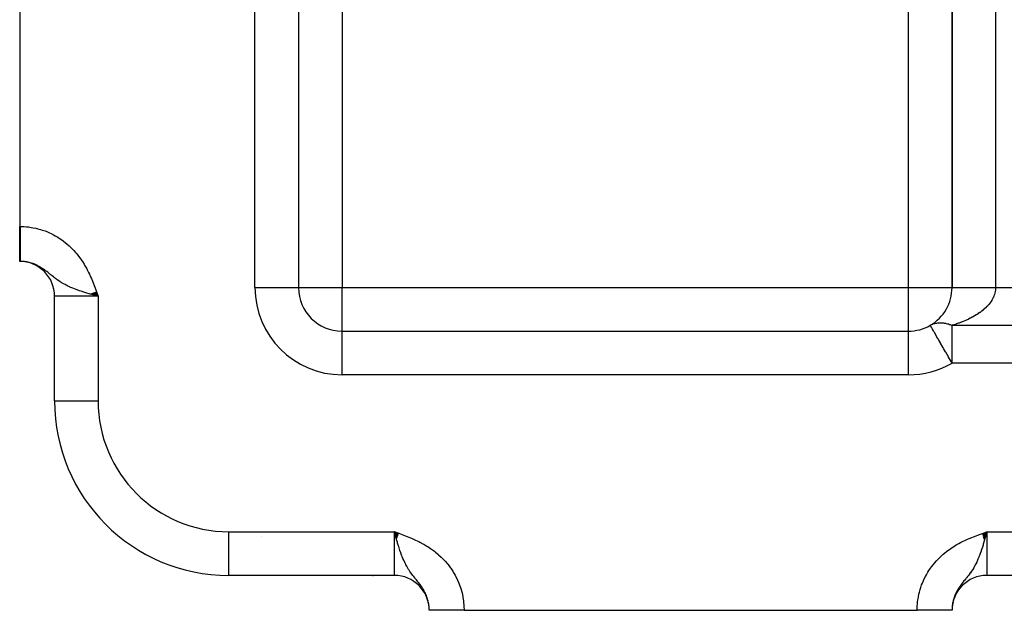
# Model space of a CAD drawing. Extents: x 24 to 1742, y -1013 to 283.
# Drawn here: x 899 to 1012, y -535 to -467 of the extents above; entities that cross this region are included whole.
import ezdxf

# ---------------------------------------------------------------- set-up
doc = ezdxf.new("R2010")
doc.units = 0
doc.linetypes.add('DASHED', pattern=[11.05, 8.7, -2.35])
doc.layers.get('0').update_dxf_attribs({"linetype": 'CONTINUOUS'})
doc.layers.add('NEVIDI', color=4, linetype='DASHED')

msp = doc.modelspace()

# ---------------------------------------------------------------- linework, layer by layer
at = {"color": 2}
for p, q in [((931, -409.009252), (931, -498)), ((931, -409.009252), (931, -498)), ((1006, -498), (1006, -412.342585)), ((1006, -412.342591), (1006, -498)), ((899, -439), (899, -491)), ((899, -495), (899, -491)), ((899.055728, -495), (899, -495)), ((899.055728, -495), (899, -495)), ((930.991278, -498), (931, -498)), ((903, -511), (903, -499)), ((903, -511), (903, -499)), ((907.453464, -498.844848), (907.099164, -498.742614)), ((907.110956, -498.738378), (908, -499)), ((907.130566, -498.731348), (908, -499)), ((907.150194, -498.724311), (908, -499)), ((907.169842, -498.717268), (908, -499)), ((907.189507, -498.710218), (908, -499)), ((907.209191, -498.703161), (908, -499)), ((907.228891, -498.696098), (908, -499)), ((907.248608, -498.68903), (908, -499)), ((907.268341, -498.681956), (908, -499)), ((907.288089, -498.674876), (908, -499)), ((907.307852, -498.667791), (908, -499)), ((907.32763, -498.660701), (908, -499)), ((907.347421, -498.653605), (908, -499)), ((907.367226, -498.646505), (908, -499)), ((907.387043, -498.639401), (908, -499)), ((907.406872, -498.632292), (908, -499)), ((907.426713, -498.625179), (908, -499)), ((907.446565, -498.618062), (908, -499)), ((907.718204, -498.920221), (907.453464, -498.844848)), ((907.466427, -498.610942), (908, -499)), ((907.4863, -498.603818), (908, -499)), ((907.506181, -498.59669), (908, -499)), ((907.526071, -498.58956), (908, -499)), ((907.54597, -498.582426), (908, -499)), ((907.565876, -498.57529), (908, -499)), ((907.585789, -498.568151), (908, -499)), ((907.605708, -498.56101), (908, -499)), ((907.625634, -498.553867), (908, -499)), ((907.645565, -498.546722), (908, -499)), ((907.665501, -498.539575), (908, -499)), ((907.685441, -498.532426), (908, -499)), ((907.705384, -498.525277), (908, -499)), ((908, -499), (907.718204, -498.920221)), ((907.725331, -498.518126), (908, -499)), ((907.745281, -498.510974), (908, -499)), ((907.765232, -498.503821), (908, -499)), ((907.785185, -498.496668), (908, -499)), ((907.805139, -498.489515), (908, -499)), ((936, -503), (1001, -503)), ((936, -503.008722), (936, -503)), ((936, -503), (1001, -503)), ((942.48888, -526.190374), (942, -526)), ((942.48205, -526.209449), (942, -526)), ((942.475219, -526.228523), (942, -526)), ((942.468389, -526.247595), (942, -526)), ((942.46156, -526.266665), (942, -526)), ((942.454731, -526.285733), (942, -526)), ((942.447904, -526.304798), (942, -526)), ((942.441078, -526.32386), (942, -526)), ((942.434253, -526.342918), (942, -526)), ((942.42743, -526.361972), (942, -526)), ((942.420608, -526.381021), (942, -526)), ((942.413788, -526.400065), (942, -526)), ((942.406971, -526.419103), (942, -526)), ((942.400155, -526.438135), (942, -526)), ((942.393342, -526.457159), (942, -526)), ((942.386532, -526.476177), (942, -526)), ((942.379724, -526.495187), (942, -526)), ((942.372919, -526.514189), (942, -526)), ((942.366118, -526.533182), (942, -526)), ((942.359319, -526.552166), (942, -526)), ((942.352525, -526.57114), (942, -526)), ((942.345733, -526.590104), (942, -526)), ((942.338946, -526.609057), (942, -526)), ((942.332163, -526.628), (942, -526)), ((942.325383, -526.64693), (942, -526)), ((942.318608, -526.665849), (942, -526)), ((942.311838, -526.684754), (942, -526)), ((942.305072, -526.703647), (942, -526)), ((942.298311, -526.722526), (942, -526)), ((942.291556, -526.741391), (942, -526)), ((942.284805, -526.760242), (942, -526)), ((942.27806, -526.779078), (942, -526)), ((942.27132, -526.797898), (942, -526)), ((942.264586, -526.816702), (942, -526)), ((942.257858, -526.835489), (942, -526)), ((942.251136, -526.85426), (942, -526)), ((942.079792, -526.281833), (942, -526)), ((1009.489515, -526.194861), (1010, -526)), ((1009.496668, -526.214815), (1010, -526)), ((1009.503821, -526.234768), (1010, -526)), ((1009.510974, -526.254719), (1010, -526)), ((1009.518126, -526.274669), (1010, -526)), ((1009.525277, -526.294616), (1010, -526)), ((1009.532426, -526.314559), (1010, -526)), ((1009.539575, -526.334499), (1010, -526)), ((1009.546722, -526.354435), (1010, -526)), ((1009.553867, -526.374366), (1010, -526)), ((1009.56101, -526.394292), (1010, -526)), ((1009.568151, -526.414211), (1010, -526)), ((1009.57529, -526.434124), (1010, -526)), ((1009.582426, -526.45403), (1010, -526)), ((1009.58956, -526.473929), (1010, -526)), ((1009.59669, -526.493819), (1010, -526)), ((1009.603818, -526.5137), (1010, -526)), ((1009.610942, -526.533573), (1010, -526)), ((1009.618062, -526.553435), (1010, -526)), ((1009.625179, -526.573287), (1010, -526)), ((1009.632292, -526.593128), (1010, -526)), ((1009.639401, -526.612957), (1010, -526)), ((1009.646505, -526.632774), (1010, -526)), ((1009.653605, -526.652579), (1010, -526)), ((1009.660701, -526.67237), (1010, -526)), ((1009.667791, -526.692148), (1010, -526)), ((1009.674876, -526.711911), (1010, -526)), ((1009.681956, -526.731659), (1010, -526)), ((1009.68903, -526.751392), (1010, -526)), ((1009.696098, -526.771109), (1010, -526)), ((1009.703161, -526.790809), (1010, -526)), ((1009.710218, -526.810493), (1010, -526)), ((1009.717268, -526.830158), (1010, -526)), ((1009.724311, -526.849806), (1010, -526)), ((1009.731348, -526.869434), (1010, -526)), ((1009.738378, -526.889044), (1010, -526)), ((1009.844805, -526.546691), (1009.742594, -526.900919)), ((1009.920208, -526.281833), (1009.844805, -526.546691)), ((1010, -526), (1009.920208, -526.281833)), ((942, -531), (923, -531)), ((942, -531), (923, -531)), ((939.501936, -530.993797), (939.555674, -530.994885)), ((1122, -531), (1010, -531)), ((1122, -531), (1010, -531)), ((946, -535), (946, -534.944272)), ((946, -535), (946, -534.944272)), ((946, -535), (946, -534.944272)), ((950, -535), (946, -535)), ((950, -535), (1002, -535)), ((1006, -535), (1002, -535)), ((1006, -534.944272), (1006, -535)), ((1006, -534.944272), (1006, -535))]:
    msp.add_line(p, q, dxfattribs=at)
for centre, radius, start, end in [((899, -499), 4, 0, 90), ((936, -498), 5, 180, 270), ((1001, -498), 5, 299.999916, 360), ((1001, -498), 5, 270, 300), ((923, -511), 20, 180, 270), ((942, -535), 4, 0, 90), ((1010, -535), 4, 90, 180)]:
    msp.add_arc(centre, radius, start, end, dxfattribs=at)
at = {"layer": 'NEVIDI', "color": 7, "linetype": 'CONTINUOUS'}
for p, q in [((926, -498), (926, -409.009252)), ((1011, -412.342585), (1011, -498)), ((936, -435.675919), (936, -498)), ((1001, -498), (1001, -435.675919)), ((899, -491), (899.055728, -491)), ((899.055728, -491), (899.242414, -491.002117)), ((899.055728, -491), (899.055728, -491.059001)), ((899.055728, -491.059001), (899.055728, -491.104358)), ((899.055728, -491.104358), (899.055728, -491.225438)), ((899.055728, -491.225438), (899.055728, -491.232423)), ((899.055728, -491.232423), (899.055728, -491.27768)), ((899.055728, -491.27768), (899.055728, -491.405584)), ((899.055728, -491.405584), (899.055728, -491.45048)), ((899.055728, -491.45048), (899.055728, -491.577655)), ((899.242414, -491.002117), (899.4595, -491.01)), ((899.4595, -491.01), (899.786523, -491.03291)), ((899.786523, -491.03291), (900.001484, -491.055237)), ((900.001484, -491.055237), (900.325262, -491.099865)), ((900.325262, -491.099865), (900.538457, -491.136556)), ((900.538457, -491.136556), (900.8592, -491.202822)), ((900.8592, -491.202822), (901.070333, -491.253806)), ((901.070333, -491.253806), (901.386874, -491.341451)), ((901.386874, -491.341451), (901.595073, -491.406603)), ((901.595073, -491.406603), (901.904564, -491.514802)), ((901.904564, -491.514802), (902.106203, -491.592818)), ((899.055728, -491.577655), (899.055728, -491.62248)), ((899.055728, -491.62248), (899.055728, -491.726218)), ((899.055728, -491.726218), (899.055728, -491.748823)), ((899.055728, -491.748823), (899.055728, -491.793343)), ((899.055728, -491.793343), (899.055728, -491.91861)), ((899.055728, -491.91861), (899.055728, -491.962707)), ((899.055728, -491.962707), (899.055729, -492.086612)), ((899.055729, -492.086612), (899.055729, -492.130214)), ((899.055729, -492.130214), (899.055729, -492.215661)), ((899.055729, -492.215661), (899.055729, -492.252574)), ((899.055729, -492.252574), (899.055729, -492.295562)), ((899.055729, -492.295562), (899.055729, -492.416152)), ((899.055729, -492.416152), (899.055729, -492.458473)), ((899.055729, -492.458473), (899.055729, -492.577085)), ((899.055729, -492.577085), (899.05573, -492.618637)), ((899.05573, -492.618637), (899.05573, -492.685537)), ((902.106203, -491.592818), (902.405856, -491.720143)), ((902.405856, -491.720143), (902.601051, -491.810695)), ((902.601051, -491.810695), (902.891571, -491.957127)), ((902.891571, -491.957127), (903.081015, -492.06044)), ((903.081015, -492.06044), (903.36292, -492.226209)), ((903.36292, -492.226209), (903.546319, -492.342146)), ((903.546319, -492.342146), (903.818188, -492.526433)), ((903.818188, -492.526433), (903.994502, -492.654323)), ((903.994502, -492.654323), (904.253758, -492.855169)), ((899.05573, -493.505566), (899.055729, -493.538165)), ((899.055729, -493.538165), (899.055729, -493.60423)), ((899.055729, -493.60423), (899.055729, -493.638501)), ((899.055729, -493.638501), (899.055729, -493.733522)), ((899.055729, -493.733522), (899.055729, -493.766471)), ((899.055729, -493.766471), (899.055729, -493.857602)), ((899.05573, -492.685537), (899.05573, -492.735003)), ((899.05573, -492.735003), (899.05573, -492.775751)), ((899.05573, -492.775751), (899.05573, -492.889678)), ((899.05573, -492.889678), (899.05573, -492.929526)), ((899.05573, -492.929526), (899.05573, -493.040871)), ((899.05573, -493.040871), (899.05573, -493.079676)), ((899.05573, -493.079676), (899.05573, -493.128765)), ((899.05573, -493.128765), (899.05573, -493.188089)), ((899.05573, -493.188089), (899.05573, -493.225911)), ((899.05573, -493.225911), (899.05573, -493.331251)), ((899.05573, -493.331251), (899.05573, -493.36795)), ((899.05573, -493.36795), (899.05573, -493.470044)), ((899.05573, -493.470044), (899.05573, -493.505566)), ((904.253758, -492.855169), (904.420256, -492.992691)), ((904.420256, -492.992691), (904.665318, -493.208193)), ((904.665318, -493.208193), (904.822453, -493.355141)), ((904.822453, -493.355141), (905.053655, -493.584833)), ((905.053655, -493.584833), (905.202027, -493.741295)), ((905.202027, -493.741295), (905.419702, -493.984785)), ((899.055728, -494.481755), (899.055727, -494.501047)), ((899.055727, -494.501047), (899.055727, -494.503827)), ((899.055727, -494.503827), (899.055727, -494.563852)), ((899.055727, -494.563852), (899.055727, -494.584216)), ((899.055727, -494.584216), (899.055728, -494.639279)), ((899.055729, -493.907104), (899.055728, -493.97634)), ((899.055728, -493.97634), (899.055728, -494.006444)), ((899.055728, -494.006444), (899.055728, -494.089434)), ((899.055728, -494.089434), (899.055728, -494.118041)), ((899.055728, -494.118041), (899.055728, -494.196719)), ((899.055728, -494.196719), (899.055728, -494.223778)), ((899.055728, -494.223778), (899.055728, -494.229697)), ((899.055728, -494.229697), (899.055728, -494.297999)), ((899.055728, -494.297999), (899.055728, -494.323449)), ((899.055728, -494.323449), (899.055728, -494.393059)), ((899.055728, -494.393059), (899.055728, -494.416854)), ((899.055728, -494.416854), (899.055728, -494.481755)), ((899.055728, -494.639279), (899.055728, -494.657867)), ((899.055728, -494.657867), (899.055728, -494.707843)), ((899.055728, -494.707843), (899.055728, -494.716711)), ((899.055728, -494.716711), (899.055728, -494.724626)), ((899.055728, -494.724626), (899.055728, -494.769437)), ((899.055728, -494.769437), (899.055728, -494.784366)), ((899.055728, -494.784366), (899.055728, -494.82393)), ((899.055728, -494.82393), (899.055728, -494.83699)), ((899.055728, -494.83699), (899.055728, -494.871251)), ((899.055728, -494.871251), (899.055728, -494.87326)), ((899.055728, -494.87326), (899.055728, -494.882413)), ((899.055728, -494.882413), (899.055728, -494.911285)), ((899.055728, -494.911285), (899.055728, -494.920537)), ((899.055728, -494.920537), (899.055728, -494.943949)), ((899.055729, -493.857602), (899.055729, -493.889194)), ((899.055729, -493.889194), (899.055729, -493.907104)), ((905.419702, -493.984785), (905.559351, -494.150416)), ((905.559351, -494.150416), (905.763619, -494.407211)), ((905.763619, -494.407211), (905.894285, -494.581285)), ((905.894285, -494.581285), (906.084236, -494.849298)), ((906.084236, -494.849298), (906.205407, -495.030336)), ((899.055728, -494.943949), (899.055728, -494.951261)), ((899.055728, -494.951261), (899.055729, -494.968172)), ((899.055729, -494.968172), (899.055729, -494.969171)), ((899.055729, -494.969171), (899.055729, -494.974538)), ((899.055729, -494.974538), (899.055729, -494.986931)), ((899.055729, -494.986931), (899.055729, -494.990337)), ((899.055729, -494.990337), (899.055729, -494.997192)), ((899.055729, -494.997192), (899.055729, -494.998635)), ((899.055729, -494.998635), (899.055729, -495)), ((899.260275, -495.005005), (899.093839, -495.000173)), ((899.370233, -495.011847), (899.260275, -495.005005)), ((899.535555, -495.027623), (899.438929, -495.0176)), ((899.594955, -495.034906), (899.535555, -495.027623)), ((899.809075, -495.068262), (899.64485, -495.041685)), ((899.917625, -495.089428), (899.809075, -495.068262)), ((899.98367, -495.103721), (899.917625, -495.089428)), ((900.081261, -495.126819), (899.98367, -495.103721)), ((900.189529, -495.155227), (900.081261, -495.126819)), ((900.35156, -495.203264), (900.189529, -495.155227)), ((900.45768, -495.238364), (900.35156, -495.203264)), ((900.519232, -495.260059), (900.45768, -495.238364)), ((900.616352, -495.296303), (900.519232, -495.260059)), ((900.720339, -495.337865), (900.616352, -495.296303)), ((900.875741, -495.405355), (900.720339, -495.337865)), ((900.977784, -495.453218), (900.875741, -495.405355)), ((901.039221, -495.483401), (900.977784, -495.453218)), ((901.130711, -495.530262), (901.039221, -495.483401)), ((901.231252, -495.584407), (901.130711, -495.530262)), ((901.382303, -495.670962), (901.231252, -495.584407)), ((901.481946, -495.731464), (901.382303, -495.670962)), ((901.544107, -495.770561), (901.481946, -495.731464)), ((901.631348, -495.827159), (901.544107, -495.770561)), ((901.70359, -495.875525), (901.631348, -495.827159)), ((901.729755, -495.89337), (901.70359, -495.875525)), ((901.876103, -495.996282), (901.729755, -495.89337)), ((901.973778, -496.067733), (901.876103, -495.996282)), ((902.037156, -496.11518), (901.973778, -496.067733)), ((906.205407, -495.030336), (906.380714, -495.30749)), ((906.380714, -495.30749), (906.492197, -495.493867)), ((906.492197, -495.493867), (906.653913, -495.779523)), ((906.653913, -495.779523), (906.756823, -495.971452)), ((906.756823, -495.971452), (906.905712, -496.264178)), ((902.118898, -496.177526), (902.037156, -496.11518)), ((902.216703, -496.253663), (902.118898, -496.177526)), ((902.363632, -496.370564), (902.216703, -496.253663)), ((902.463667, -496.451357), (902.363632, -496.370564)), ((902.538074, -496.511829), (902.463667, -496.451357)), ((902.561123, -496.530597), (902.538074, -496.511829)), ((902.615775, -496.575114), (902.561123, -496.530597)), ((902.720728, -496.66045), (902.615775, -496.575114)), ((902.88267, -496.790771), (902.720728, -496.66045)), ((902.995698, -496.880017), (902.88267, -496.790771)), ((903.090964, -496.953735), (902.995698, -496.880017)), ((903.156192, -497.003269), (903.090964, -496.953735)), ((903.171973, -497.015129), (903.156192, -497.003269)), ((903.296584, -497.106987), (903.171973, -497.015129)), ((903.495953, -497.24691), (903.296584, -497.106987)), ((906.905712, -496.264178), (907.000538, -496.460474)), ((907.000538, -496.460474), (907.137671, -496.758644)), ((907.137671, -496.758644), (907.225164, -496.95798)), ((907.225164, -496.95798), (907.352277, -497.260439)), ((903.638472, -497.341274), (903.495953, -497.24691)), ((903.682187, -497.369257), (903.638472, -497.341274)), ((903.783091, -497.432159), (903.682187, -497.369257)), ((903.871865, -497.4856), (903.783091, -497.432159)), ((904.040611, -497.582511), (903.871865, -497.4856)), ((904.200602, -497.669088), (904.040611, -497.582511)), ((904.31928, -497.730226), (904.200602, -497.669088)), ((904.520905, -497.828611), (904.31928, -497.730226)), ((904.734176, -497.925942), (904.520905, -497.828611)), ((904.763494, -497.938831), (904.734176, -497.925942)), ((904.856729, -497.979088), (904.763494, -497.938831)), ((905.098456, -498.078689), (904.856729, -497.979088)), ((905.290829, -498.153585), (905.098456, -498.078689)), ((905.499821, -498.231208), (905.290829, -498.153585)), ((905.786884, -498.332414), (905.499821, -498.231208)), ((907.352277, -497.260439), (907.433834, -497.462476)), ((907.433834, -497.462476), (907.552939, -497.768332)), ((907.552939, -497.768332), (907.629807, -497.972023)), ((907.629807, -497.972023), (907.743299, -498.280496)), ((907.743299, -498.280496), (907.81714, -498.485201)), ((926, -498), (930.991278, -498)), ((931, -498), (936, -498)), ((936, -503), (936, -498)), ((936, -498), (1001, -498)), ((1001, -498), (1006, -498)), ((1001, -503), (1001, -498)), ((1006, -498), (1006.001367, -498)), ((1006.001367, -498), (1006.033892, -498)), ((1006.033892, -498), (1006.039763, -498)), ((1006.039763, -498), (1006.061611, -498)), ((1006.061611, -498), (1006.155807, -498)), ((1006.155807, -498), (1006.15842, -498)), ((1006.15842, -498), (1006.210058, -498)), ((1006.210058, -498), (1006.354083, -498)), ((1006.354083, -498), (1006.364224, -498)), ((1006.364224, -498), (1006.444077, -498)), ((1006.444077, -498), (1006.623641, -498)), ((1006.623641, -498), (1006.65557, -498)), ((1006.65557, -498), (1006.759481, -498)), ((1006.759481, -498), (1006.962806, -498)), ((1006.962806, -498), (1007.024423, -498)), ((1007.024423, -498), (1007.151093, -498)), ((1007.151093, -498), (1007.366183, -498)), ((1007.366183, -498), (1007.464466, -498)), ((1007.464466, -498), (1007.611085, -498)), ((1007.611085, -498), (1007.827357, -498)), ((1007.827357, -498), (1007.967709, -498)), ((1007.967709, -498), (1008.131724, -498)), ((1008.131724, -498), (1008.338993, -498)), ((1008.338993, -498), (1008.524954, -498)), ((1008.524954, -498), (1008.703502, -498)), ((1008.703502, -498), (1008.892953, -498)), ((1008.892953, -498), (1009.126612, -498)), ((1009.126612, -498), (1009.3164, -498)), ((1009.3164, -498), (1009.480425, -498)), ((1009.480425, -498), (1009.761565, -498)), ((1009.761565, -498), (1009.959282, -498)), ((1009.959282, -498), (1010.092067, -498)), ((1010.092067, -498), (1010.418818, -498)), ((1010.418818, -498), (1010.62081, -498)), ((1010.62081, -498), (1010.71815, -498)), ((1010.71815, -498), (1011, -498)), ((1010.982947, -498.292334), (1010.960864, -498.442074)), ((1010.985452, -498.27012), (1010.982947, -498.292334)), ((1010.997164, -498.120085), (1010.985452, -498.27012)), ((1010.998129, -498.097837), (1010.997164, -498.120085)), ((1011, -498), (1010.998129, -498.097837)), ((1011, -498), (1121, -498)), ((908, -499), (903, -499)), ((905.871356, -498.36116), (905.786884, -498.332414)), ((906.185692, -498.464605), (905.871356, -498.36116)), ((906.25263, -498.485997), (906.185692, -498.464605)), ((906.472925, -498.555064), (906.25263, -498.485997)), ((906.58035, -498.588074), (906.472925, -498.555064)), ((907.090593, -498.740114), (906.58035, -498.588074)), ((907.099164, -498.742614), (907.090593, -498.740114)), ((907.81714, -498.485201), (907.927329, -498.794613)), ((907.927329, -498.794613), (908, -499)), ((908, -499), (908, -511)), ((1010.5666, -499.45604), (1010.553546, -499.47731)), ((1010.649761, -499.311704), (1010.5666, -499.45604)), ((1010.661334, -499.290231), (1010.649761, -499.311704)), ((1010.734469, -499.144564), (1010.661334, -499.290231)), ((1010.744565, -499.122874), (1010.734469, -499.144564)), ((1010.773306, -499.05857), (1010.744565, -499.122874)), ((1010.807625, -498.975974), (1010.773306, -499.05857)), ((1010.816208, -498.954154), (1010.807625, -498.975974)), ((1010.869079, -498.806345), (1010.816208, -498.954154)), ((1010.876182, -498.784303), (1010.869079, -498.806345)), ((1010.918823, -498.635755), (1010.876182, -498.784303)), ((1010.924407, -498.613599), (1010.918823, -498.635755)), ((1010.956797, -498.46439), (1010.924407, -498.613599)), ((1010.960277, -498.445368), (1010.956797, -498.46439)), ((1010.960864, -498.442074), (1010.960277, -498.445368)), ((1009.570003, -500.576575), (1009.411463, -500.704038)), ((1009.592864, -500.557468), (1009.570003, -500.576575)), ((1009.742621, -500.427255), (1009.592864, -500.557468)), ((1009.764124, -500.40779), (1009.742621, -500.427255)), ((1009.904858, -500.275036), (1009.764124, -500.40779)), ((1009.925013, -500.255205), (1009.904858, -500.275036)), ((1009.953686, -500.22661), (1009.925013, -500.255205)), ((1010.056489, -500.12013), (1009.953686, -500.22661)), ((1010.075256, -500.099974), (1010.056489, -500.12013)), ((1010.197258, -499.962807), (1010.075256, -500.099974)), ((1010.214651, -499.942306), (1010.197258, -499.962807)), ((1010.327197, -499.803009), (1010.214651, -499.942306)), ((1010.343189, -499.782188), (1010.327197, -499.803009)), ((1010.43611, -499.655277), (1010.343189, -499.782188)), ((1010.445974, -499.641152), (1010.43611, -499.655277)), ((1010.460498, -499.620101), (1010.445974, -499.641152)), ((1010.553546, -499.47731), (1010.460498, -499.620101)), ((1007.720111, -501.702741), (1007.619957, -501.747599)), ((1007.842046, -501.646456), (1007.720111, -501.702741)), ((1007.874373, -501.631215), (1007.842046, -501.646456)), ((1008.089351, -501.526317), (1007.874373, -501.631215)), ((1008.120623, -501.510523), (1008.089351, -501.526317)), ((1008.328216, -501.402013), (1008.120623, -501.510523)), ((1008.358406, -501.38568), (1008.328216, -501.402013)), ((1008.558448, -501.273649), (1008.358406, -501.38568)), ((1008.584983, -501.25827), (1008.558448, -501.273649)), ((1008.587617, -501.256737), (1008.584983, -501.25827)), ((1008.779719, -501.141402), (1008.587617, -501.256737)), ((1008.807829, -501.123922), (1008.779719, -501.141402)), ((1008.991795, -501.005403), (1008.807829, -501.123922)), ((1009.0186, -500.987505), (1008.991795, -501.005403)), ((1009.194378, -500.865821), (1009.0186, -500.987505)), ((1009.219987, -500.847432), (1009.194378, -500.865821)), ((1009.33353, -500.763704), (1009.219987, -500.847432)), ((1009.38718, -500.722829), (1009.33353, -500.763704)), ((1009.411463, -500.704038), (1009.38718, -500.722829)), ((1003.499994, -502.330131), (1003.5951, -502.278379)), ((1003.501854, -502.333338), (1003.5, -502.330127)), ((1003.506567, -502.341502), (1003.501854, -502.333338)), ((1003.508912, -502.345564), (1003.506567, -502.341502)), ((1003.519643, -502.364149), (1003.508912, -502.345564)), ((1003.531516, -502.384714), (1003.519643, -502.364149)), ((1003.53327, -502.387753), (1003.531516, -502.384714)), ((1003.549468, -502.415809), (1003.53327, -502.387753)), ((1003.553245, -502.422351), (1003.549468, -502.415809)), ((1003.568173, -502.448205), (1003.553245, -502.422351)), ((1003.589502, -502.485149), (1003.568173, -502.448205)), ((1003.613739, -502.52713), (1003.589502, -502.485149)), ((1003.5951, -502.278379), (1003.655493, -502.248649)), ((1003.641355, -502.574961), (1003.613739, -502.52713)), ((1003.643949, -502.579454), (1003.641355, -502.574961)), ((1003.668094, -502.621274), (1003.643949, -502.579454)), ((1003.655493, -502.248649), (1003.779016, -502.194865)), ((1003.673063, -502.629881), (1003.668094, -502.621274)), ((1003.709946, -502.693764), (1003.673063, -502.629881)), ((1003.753704, -502.769555), (1003.709946, -502.693764)), ((1003.777071, -502.810028), (1003.753704, -502.769555)), ((1003.807179, -502.862177), (1003.777071, -502.810028)), ((1003.779016, -502.194865), (1003.823523, -502.177669)), ((1003.823523, -502.177669), (1003.842294, -502.170748)), ((1003.842294, -502.170748), (1003.971317, -502.128272)), ((1003.971317, -502.128272), (1004.037268, -502.109848)), ((1004.037268, -502.109848), (1004.171355, -502.078827)), ((1004.171355, -502.078827), (1004.229488, -502.067938)), ((1004.229488, -502.067938), (1004.239675, -502.066184)), ((1004.239675, -502.066184), (1004.378236, -502.046748)), ((1004.378236, -502.046748), (1004.448745, -502.039921)), ((1004.448745, -502.039921), (1004.591361, -502.032132)), ((1004.591361, -502.032132), (1004.66369, -502.031156)), ((1004.66369, -502.031156), (1004.809774, -502.035048)), ((1004.809774, -502.035048), (1004.883701, -502.039921)), ((1004.883701, -502.039921), (1005.032643, -502.055472)), ((1005.032643, -502.055472), (1005.107941, -502.066184)), ((1005.107941, -502.066184), (1005.11915, -502.067939)), ((1005.11915, -502.067939), (1005.259281, -502.093351)), ((1005.259281, -502.093351), (1005.335555, -502.109847)), ((1005.335555, -502.109847), (1005.48855, -502.14849)), ((1005.48855, -502.14849), (1005.565683, -502.170746)), ((1005.565683, -502.170746), (1005.588413, -502.177656)), ((1005.588413, -502.177656), (1005.719988, -502.22078)), ((1005.719988, -502.22078), (1005.797459, -502.248649)), ((1005.797459, -502.248649), (1005.952385, -502.309851)), ((1005.952385, -502.309851), (1006.000009, -502.330126)), ((1006.197801, -502.271582), (1006, -502.330127)), ((1006, -502.330127), (1126, -502.330127)), ((1006, -502.393365), (1006, -502.330127)), ((1006, -502.456518), (1006, -502.393365)), ((1006, -502.570059), (1006, -502.456518)), ((1006, -502.689576), (1006, -502.570059)), ((1006, -502.875629), (1006, -502.689576)), ((1006.235801, -502.259977), (1006.197801, -502.271582)), ((1006.489586, -502.179406), (1006.235801, -502.259977)), ((1006.526761, -502.167145), (1006.489586, -502.179406)), ((1006.752083, -502.09022), (1006.526761, -502.167145)), ((1006.774576, -502.082289), (1006.752083, -502.09022)), ((1006.81085, -502.0694), (1006.774576, -502.082289)), ((1007.052537, -501.980335), (1006.81085, -502.0694)), ((1007.087894, -501.966827), (1007.052537, -501.980335)), ((1007.32342, -501.873576), (1007.087894, -501.966827)), ((1007.35776, -501.85949), (1007.32342, -501.873576)), ((1007.586546, -501.762296), (1007.35776, -501.85949)), ((1007.619957, -501.747599), (1007.586546, -501.762296)), ((936, -508), (936, -503.008722)), ((1001, -508), (1001, -503)), ((1003.875823, -502.981072), (1003.807179, -502.862177)), ((1003.906667, -503.034495), (1003.875823, -502.981072)), ((1003.950194, -503.109886), (1003.906667, -503.034495)), ((1003.972568, -503.148638), (1003.950194, -503.109886)), ((1004.130594, -503.422349), (1003.972568, -503.148638)), ((1004.1374, -503.434137), (1004.130594, -503.422349)), ((1004.160192, -503.473614), (1004.1374, -503.434137)), ((1004.387801, -503.867844), (1004.160192, -503.473614)), ((1004.403339, -503.894755), (1004.387801, -503.867844)), ((1004.439511, -503.957407), (1004.403339, -503.894755)), ((1004.659901, -504.339135), (1004.439511, -503.957407)), ((1006, -502.957532), (1006, -502.875629)), ((1006, -503.040832), (1006, -502.957532)), ((1006, -503.391183), (1006, -503.040832)), ((1006, -503.401968), (1006, -503.391183)), ((1006, -503.632321), (1006, -503.401968)), ((1006, -503.896528), (1006, -503.632321)), ((1006, -503.945909), (1006, -503.896528)), ((1006, -504.433605), (1006, -503.945909)), ((1004.675203, -504.365638), (1004.659901, -504.339135)), ((1004.951729, -504.844596), (1004.675203, -504.365638)), ((1004.97096, -504.877904), (1004.951729, -504.844596)), ((1005.038154, -504.994288), (1004.97096, -504.877904)), ((1005.25867, -505.376233), (1005.038154, -504.994288)), ((1006, -504.538537), (1006, -504.433605)), ((1006, -504.678083), (1006, -504.538537)), ((1006, -505.004937), (1006, -504.678083)), ((1006, -505.160819), (1006, -505.004937)), ((1005.285149, -505.422096), (1005.25867, -505.376233)), ((1005.576102, -505.926041), (1005.285149, -505.422096)), ((1005.612229, -505.988615), (1005.576102, -505.926041)), ((1005.8997, -506.486529), (1005.612229, -505.988615)), ((1006, -505.601735), (1006, -505.160819)), ((1006, -505.803496), (1006, -505.601735)), ((1006, -506.214817), (1006, -505.803496)), ((1006, -506.457804), (1006, -506.214817)), ((1005.946301, -506.567245), (1005.8997, -506.486529)), ((1006, -506.660254), (1005.946301, -506.567245)), ((1006, -506.473047), (1006, -506.457804)), ((1006, -506.660254), (1006, -506.473047)), ((1126, -506.660254), (1006, -506.660254)), ((1001, -508), (936, -508)), ((903, -511), (908, -511)), ((923, -531), (923, -526)), ((923, -526), (942, -526)), ((926.75778, -526.577398), (926.758877, -526.576107)), ((942, -531), (942, -526)), ((942, -526), (942.384805, -526.136436)), ((942.098919, -526.349205), (942.079792, -526.281833)), ((942.247102, -526.865506), (942.098919, -526.349205)), ((942.384805, -526.136436), (942.494229, -526.175527)), ((942.494229, -526.175527), (942.878474, -526.314847)), ((942.878474, -526.314847), (942.987043, -526.354991)), ((942.987043, -526.354991), (943.369198, -526.500064)), ((943.369198, -526.500064), (943.476709, -526.542132)), ((943.476709, -526.542132), (943.85525, -526.695598)), ((1008.260439, -526.647723), (1008.462476, -526.566166)), ((1008.462476, -526.566166), (1008.768332, -526.447061)), ((1008.768332, -526.447061), (1008.972023, -526.370193)), ((1008.972023, -526.370193), (1009.280496, -526.256701)), ((1009.280496, -526.256701), (1009.485201, -526.18286)), ((1009.485201, -526.18286), (1009.794613, -526.072671)), ((1009.794613, -526.072671), (1010, -526)), ((1010, -526), (1010, -531)), ((1010, -526), (1122, -526)), ((942.259893, -526.909412), (942.247102, -526.865506)), ((942.346006, -527.201289), (942.259893, -526.909412)), ((942.375359, -527.29911), (942.346006, -527.201289)), ((942.444935, -527.527071), (942.375359, -527.29911)), ((942.493524, -527.682722), (942.444935, -527.527071)), ((942.591702, -527.987375), (942.493524, -527.682722)), ((943.85525, -526.695598), (943.961643, -526.740425)), ((943.961643, -526.740425), (944.335678, -526.904859)), ((944.335678, -526.904859), (944.440625, -526.953092)), ((944.440625, -526.953092), (944.809088, -527.130688)), ((944.809088, -527.130688), (944.912263, -527.182912)), ((944.912263, -527.182912), (945.273712, -527.375426)), ((945.273712, -527.375426), (945.373822, -527.431573)), ((945.373822, -527.431573), (945.72574, -527.639688)), ((945.72574, -527.639688), (945.82293, -527.700306)), ((945.82293, -527.700306), (946.164126, -527.924971)), ((1006.030336, -527.794593), (1006.30749, -527.619286)), ((1006.30749, -527.619286), (1006.493867, -527.507803)), ((1006.493867, -527.507803), (1006.779523, -527.346087)), ((1006.779523, -527.346087), (1006.971452, -527.243177)), ((1006.971452, -527.243177), (1007.264178, -527.094288)), ((1007.264178, -527.094288), (1007.460474, -526.999462)), ((1007.460474, -526.999462), (1007.758644, -526.862329)), ((1007.758644, -526.862329), (1007.95798, -526.774836)), ((1007.95798, -526.774836), (1008.260439, -526.647723)), ((1009.555065, -527.527071), (1009.486002, -527.747371)), ((1009.588025, -527.419795), (1009.555065, -527.527071)), ((1009.624641, -527.299117), (1009.588025, -527.419795)), ((1009.740116, -526.909412), (1009.624641, -527.299117)), ((1009.742594, -526.900919), (1009.740116, -526.909412)), ((942.638842, -528.128647), (942.591702, -527.987375)), ((942.73836, -528.415582), (942.638842, -528.128647)), ((942.835539, -528.680489), (942.73836, -528.415582)), ((942.846416, -528.709184), (942.835539, -528.680489)), ((942.905025, -528.860481), (942.846416, -528.709184)), ((946.164126, -527.924971), (946.258944, -527.990909)), ((946.258944, -527.990909), (946.589091, -528.233542)), ((946.589091, -528.233542), (946.679737, -528.303953)), ((946.679737, -528.303953), (946.994745, -528.562684)), ((946.994745, -528.562684), (947.081473, -528.63802)), ((947.081473, -528.63802), (947.380612, -528.91297)), ((1004.584833, -528.946345), (1004.741295, -528.797973)), ((1004.741295, -528.797973), (1004.984785, -528.580298)), ((1004.984785, -528.580298), (1005.150416, -528.440649)), ((1005.150416, -528.440649), (1005.407211, -528.236381)), ((1005.407211, -528.236381), (1005.581285, -528.105715)), ((1005.581285, -528.105715), (1005.849298, -527.915764)), ((1005.849298, -527.915764), (1006.030336, -527.794593)), ((1009.153584, -528.709184), (1009.094975, -528.860481)), ((1009.231191, -528.500226), (1009.153584, -528.709184)), ((1009.332239, -528.213632), (1009.231191, -528.500226)), ((1009.361158, -528.128647), (1009.332239, -528.213632)), ((1009.486002, -527.747371), (1009.361158, -528.128647)), ((942.980819, -529.047875), (942.905025, -528.860481)), ((943.074072, -529.265851), (942.980819, -529.047875)), ((943.076937, -529.272335), (943.074072, -529.265851)), ((943.220314, -529.581046), (943.076937, -529.272335)), ((943.315206, -529.769373), (943.220314, -529.581046)), ((943.330934, -529.799437), (943.315206, -529.769373)), ((943.418398, -529.961005), (943.330934, -529.799437)), ((943.456115, -530.027874), (943.418398, -529.961005)), ((947.380612, -528.91297), (947.462379, -528.99252)), ((947.462379, -528.99252), (947.744967, -529.283763)), ((947.744967, -529.283763), (947.821785, -529.367693)), ((947.821785, -529.367693), (948.087326, -529.675598)), ((948.087326, -529.675598), (948.159137, -529.764053)), ((948.159137, -529.764053), (948.407167, -530.0891)), ((1003.654323, -530.005498), (1003.855169, -529.746242)), ((1003.855169, -529.746242), (1003.992691, -529.579744)), ((1003.992691, -529.579744), (1004.208193, -529.334682)), ((1004.208193, -529.334682), (1004.355141, -529.177547)), ((1004.355141, -529.177547), (1004.584833, -528.946345)), ((1008.581601, -529.961005), (1008.485649, -530.128013)), ((1008.582346, -529.959669), (1008.581601, -529.961005)), ((1008.669066, -529.799437), (1008.582346, -529.959669)), ((1008.730213, -529.680744), (1008.669066, -529.799437)), ((1008.828574, -529.479163), (1008.730213, -529.680744)), ((1008.925928, -529.265851), (1008.828574, -529.479163)), ((1008.97904, -529.143383), (1008.925928, -529.265851)), ((1009.078705, -528.90149), (1008.97904, -529.143383)), ((1009.094975, -528.860481), (1009.078705, -528.90149)), ((943.549108, -530.18607), (943.456115, -530.027874)), ((943.630773, -530.317784), (943.549108, -530.18607)), ((943.686919, -530.404791), (943.630773, -530.317784)), ((943.777792, -530.540139), (943.686919, -530.404791)), ((943.90627, -530.721651), (943.777792, -530.540139)), ((943.911477, -530.728795), (943.90627, -530.721651)), ((943.996741, -530.84376), (943.911477, -530.728795)), ((944.000338, -530.848532), (943.996741, -530.84376)), ((944.129463, -531.016367), (944.000338, -530.848532)), ((944.215355, -531.124999), (944.129463, -531.016367)), ((948.407167, -530.0891), (948.473962, -530.182372)), ((948.473962, -530.182372), (948.70198, -530.522268)), ((948.70198, -530.522268), (948.76292, -530.619434)), ((948.76292, -530.619434), (948.968529, -530.970946)), ((948.968529, -530.970946), (949.022957, -531.070992)), ((949.022957, -531.070992), (949.20549, -531.432883)), ((1002.957127, -531.108429), (1003.06044, -530.918985)), ((1003.06044, -530.918985), (1003.226209, -530.63708)), ((1003.226209, -530.63708), (1003.342146, -530.453681)), ((1003.342146, -530.453681), (1003.526433, -530.181812)), ((1003.526433, -530.181812), (1003.654323, -530.005498)), ((1007.879851, -531.004462), (1007.790702, -531.117401)), ((1008.003259, -530.84376), (1007.879851, -531.004462)), ((1008.015087, -530.828028), (1008.003259, -530.84376)), ((1008.09373, -530.72165), (1008.015087, -530.828028)), ((1008.107249, -530.703029), (1008.09373, -530.72165)), ((1008.246954, -530.503906), (1008.107249, -530.703029)), ((1008.34112, -530.361684), (1008.246954, -530.503906)), ((1008.369227, -530.317784), (1008.34112, -530.361684)), ((1008.485649, -530.128013), (1008.369227, -530.317784)), ((944.339688, -531.279451), (944.215355, -531.124999)), ((944.359792, -531.304218), (944.339688, -531.279451)), ((944.421936, -531.380589), (944.359792, -531.304218)), ((944.469207, -531.438611), (944.421936, -531.380589)), ((944.540684, -531.526487), (944.469207, -531.438611)), ((944.618813, -531.623113), (944.540684, -531.526487)), ((944.731278, -531.764162), (944.618813, -531.623113)), ((944.770897, -531.814631), (944.731278, -531.764162)), ((944.804994, -531.858472), (944.770897, -531.814631)), ((944.910945, -531.9976), (944.804994, -531.858472)), ((944.980299, -532.091553), (944.910945, -531.9976)), ((945.079787, -532.231331), (944.980299, -532.091553)), ((949.20549, -531.432883), (949.253461, -531.53586)), ((949.253461, -531.53586), (949.413095, -531.908547)), ((949.413095, -531.908547), (949.454774, -532.014932)), ((949.454774, -532.014932), (949.59153, -532.399232)), ((1002.406603, -532.404927), (1002.514802, -532.095436)), ((1002.514802, -532.095436), (1002.592818, -531.893797)), ((1002.592818, -531.893797), (1002.720143, -531.594144)), ((1002.720143, -531.594144), (1002.810695, -531.398949)), ((1002.810695, -531.398949), (1002.957127, -531.108429)), ((1006.996251, -532.123929), (1006.893337, -532.27027)), ((1007.067741, -532.026204), (1006.996251, -532.123929)), ((1007.177527, -531.881108), (1007.067741, -532.026204)), ((1007.229103, -531.814631), (1007.177527, -531.881108)), ((1007.253544, -531.78344), (1007.229103, -531.814631)), ((1007.370602, -531.636274), (1007.253544, -531.78344)), ((1007.451497, -531.536123), (1007.370602, -531.636274)), ((1007.530793, -531.438611), (1007.451497, -531.536123)), ((1007.575363, -531.383906), (1007.530793, -531.438611)), ((1007.640208, -531.304219), (1007.575363, -531.383906)), ((1007.660536, -531.279176), (1007.640208, -531.304219)), ((1007.790702, -531.117401), (1007.660536, -531.279176)), ((945.124703, -532.296721), (945.079787, -532.231331)), ((945.1321, -532.307642), (945.124703, -532.296721)), ((945.144617, -532.326226), (945.1321, -532.307642)), ((945.237243, -532.468137), (945.144617, -532.326226)), ((945.296862, -532.564125), (945.237243, -532.468137)), ((945.381534, -532.707987), (945.296862, -532.564125)), ((945.435336, -532.804816), (945.381534, -532.707987)), ((945.436939, -532.807773), (945.435336, -532.804816)), ((945.511392, -532.950399), (945.436939, -532.807773)), ((945.559373, -533.048496), (945.511392, -532.950399)), ((945.626785, -533.196411), (945.559373, -533.048496)), ((945.668872, -533.296036), (945.626785, -533.196411)), ((945.679914, -533.323266), (945.668872, -533.296036)), ((945.727612, -533.44698), (945.679914, -533.323266)), ((949.59153, -532.399232), (949.626721, -532.509003)), ((949.626721, -532.509003), (949.739228, -532.902597)), ((949.739228, -532.902597), (949.767368, -533.014409)), ((949.767368, -533.014409), (949.854287, -533.413079)), ((1002.136556, -533.461543), (1002.202822, -533.1408)), ((1002.202822, -533.1408), (1002.253806, -532.929667)), ((1002.253806, -532.929667), (1002.341451, -532.613126)), ((1002.341451, -532.613126), (1002.406603, -532.404927)), ((1006.320086, -533.323266), (1006.29623, -533.383834)), ((1006.337839, -533.27972), (1006.320086, -533.323266)), ((1006.40537, -533.124234), (1006.337839, -533.27972)), ((1006.453238, -533.022187), (1006.40537, -533.124234)), ((1006.530297, -532.86923), (1006.453238, -533.022187)), ((1006.563061, -532.807773), (1006.530297, -532.86923)), ((1006.584386, -532.76878), (1006.563061, -532.807773)), ((1006.670922, -532.61774), (1006.584386, -532.76878)), ((1006.731328, -532.518242), (1006.670922, -532.61774)), ((1006.826875, -532.369053), (1006.731328, -532.518242)), ((1006.8679, -532.307642), (1006.826875, -532.369053)), ((1006.875297, -532.296721), (1006.8679, -532.307642)), ((1006.893337, -532.27027), (1006.875297, -532.296721)), ((945.813463, -533.702363), (945.76379, -533.548594)), ((945.856667, -533.854446), (945.843494, -533.805841)), ((945.883735, -533.962098), (945.856667, -533.854446)), ((945.937575, -534.223805), (945.907276, -534.066694)), ((945.97481, -534.486439), (945.964484, -534.400265)), ((949.854287, -533.413079), (949.875104, -533.525724)), ((949.875104, -533.525724), (949.936212, -533.928299)), ((949.936212, -533.928299), (949.949712, -534.041692)), ((949.949712, -534.041692), (949.984876, -534.448147)), ((949.984876, -534.448147), (949.991054, -534.562285)), ((1002.01, -534.5405), (1002.03291, -534.213477)), ((1002.03291, -534.213477), (1002.055237, -533.998516)), ((1002.055237, -533.998516), (1002.099865, -533.674738)), ((1002.099865, -533.674738), (1002.136556, -533.461543)), ((1006.027661, -534.464505), (1006.01189, -534.629761)), ((1006.034921, -534.405227), (1006.027661, -534.464505)), ((1006.035995, -534.397002), (1006.034921, -534.405227)), ((1006.041704, -534.355228), (1006.035995, -534.397002)), ((1006.068251, -534.191006), (1006.041704, -534.355228)), ((1006.089419, -534.082416), (1006.068251, -534.191006)), ((1006.126864, -533.918561), (1006.089419, -534.082416)), ((1006.143333, -533.854446), (1006.126864, -533.918561)), ((1006.155176, -533.81065), (1006.143333, -533.854446)), ((1006.203162, -533.648766), (1006.155176, -533.81065)), ((1006.238308, -533.542486), (1006.203162, -533.648766)), ((1006.29623, -533.383834), (1006.238308, -533.542486)), ((945.995497, -534.750777), (945.985087, -534.592021)), ((945.999082, -534.856959), (945.995497, -534.750777)), ((946, -534.944272), (945.999082, -534.856959)), ((946, -534.944272), (946.000401, -534.944272)), ((946.000401, -534.944272), (946.001339, -534.944272)), ((946.001339, -534.944272), (946.00657, -534.944272)), ((946.00657, -534.944272), (946.009539, -534.944272)), ((946.009539, -534.944272), (946.020192, -534.944272)), ((946.020192, -534.944272), (946.025183, -534.944272)), ((946.025183, -534.944272), (946.031816, -534.944272)), ((946.031816, -534.944272), (946.04123, -534.944272)), ((946.04123, -534.944272), (946.048235, -534.944272)), ((946.048235, -534.944272), (946.069647, -534.944272)), ((946.069647, -534.944272), (946.078647, -534.944272)), ((946.078647, -534.944272), (946.105386, -534.944272)), ((946.105386, -534.944272), (946.116367, -534.944272)), ((946.116367, -534.944272), (946.126759, -534.944272)), ((946.126759, -534.944272), (946.148378, -534.944272)), ((946.148378, -534.944272), (946.161331, -534.944272)), ((946.161331, -534.944272), (946.198565, -534.944272)), ((946.198565, -534.944272), (946.213445, -534.944272)), ((946.213445, -534.944272), (946.255827, -534.944272)), ((946.255827, -534.944272), (946.272617, -534.944272)), ((946.272617, -534.944272), (946.283235, -534.944272)), ((946.283235, -534.944272), (946.320048, -534.944272)), ((946.320048, -534.944272), (946.338733, -534.944272)), ((946.338733, -534.944272), (946.39116, -534.944272)), ((946.39116, -534.944272), (946.411669, -534.944272)), ((946.411669, -534.944272), (946.468978, -534.944272)), ((946.468978, -534.944272), (946.491293, -534.944272)), ((946.491293, -534.944272), (946.49888, -534.944272)), ((946.49888, -534.944272), (946.553368, -534.944272)), ((946.553368, -534.944272), (946.577475, -534.944272)), ((946.577475, -534.944272), (946.644218, -534.944272)), ((946.644218, -534.944272), (946.670014, -534.944272)), ((946.670014, -534.944272), (946.741291, -534.944272)), ((946.741291, -534.944272), (946.768758, -534.944272)), ((946.768758, -534.944272), (946.770231, -534.944272)), ((946.770231, -534.944272), (946.844427, -534.944272)), ((946.844427, -534.944272), (946.873555, -534.944272)), ((946.873555, -534.944272), (946.953495, -534.944272)), ((946.953495, -534.944272), (946.984145, -534.944272)), ((946.984145, -534.944272), (947.068204, -534.944272)), ((947.068204, -534.944272), (947.092963, -534.944272)), ((947.092963, -534.944272), (947.100359, -534.944272)), ((947.100359, -534.944272), (947.18835, -534.944272)), ((947.18835, -534.944272), (947.222015, -534.944272)), ((947.222015, -534.944272), (947.313812, -534.944272)), ((947.313812, -534.944272), (947.348801, -534.944272)), ((947.348801, -534.944272), (947.444318, -534.944272)), ((947.444318, -534.944272), (947.461941, -534.944272)), ((947.461941, -534.944272), (947.48054, -534.944272)), ((947.48054, -534.944272), (947.579523, -534.944272)), ((947.579523, -534.944272), (947.617015, -534.944272)), ((947.617015, -534.944272), (947.71913, -534.944272)), ((947.71913, -534.944272), (947.757873, -534.944272)), ((947.757873, -534.944272), (947.863079, -534.944272)), ((947.863079, -534.944272), (947.871295, -534.944272)), ((947.871295, -534.944272), (947.90293, -534.944272)), ((947.90293, -534.944272), (948.011126, -534.944272)), ((948.011126, -534.944272), (948.051949, -534.944272)), ((948.051949, -534.944272), (948.162696, -534.944272)), ((948.162696, -534.944272), (948.204554, -534.944272)), ((948.204554, -534.944272), (948.314359, -534.944272)), ((948.314359, -534.944272), (948.317918, -534.944272)), ((948.317918, -534.944272), (948.360504, -534.944272)), ((948.360504, -534.944272), (948.476049, -534.944272)), ((948.476049, -534.944272), (948.519534, -534.944272)), ((948.519534, -534.944272), (948.637094, -534.944272)), ((948.637094, -534.944272), (948.681378, -534.944272)), ((948.681378, -534.944272), (948.784305, -534.944272)), ((948.784305, -534.944272), (948.800604, -534.944272)), ((948.800604, -534.944272), (948.8456, -534.944272)), ((948.8456, -534.944272), (948.966496, -534.944272)), ((948.966496, -534.944272), (949.011897, -534.944272)), ((949.011897, -534.944272), (949.134247, -534.944272)), ((949.134247, -534.944272), (949.180194, -534.944272)), ((949.180194, -534.944272), (949.273664, -534.944272)), ((949.273664, -534.944272), (949.303622, -534.944272)), ((949.303622, -534.944272), (949.349929, -534.944272)), ((949.349929, -534.944272), (949.474253, -534.944272)), ((949.474253, -534.944272), (949.520813, -534.944272)), ((949.520813, -534.944272), (949.645903, -534.944272)), ((949.645903, -534.944272), (949.692745, -534.944272)), ((949.692745, -534.944272), (949.774577, -534.944272)), ((949.774577, -534.944272), (949.818281, -534.944272)), ((949.818281, -534.944272), (949.86515, -534.944272)), ((949.86515, -534.944272), (949.990816, -534.944272)), ((949.990816, -534.944272), (950, -534.944272)), ((949.991054, -534.562285), (950, -534.944272)), ((950, -534.944272), (950, -535)), ((1002, -534.944272), (1002.002117, -534.757586)), ((1002, -535), (1002, -534.944272)), ((1002, -534.944272), (1002.05902, -534.944272)), ((1002.002117, -534.757586), (1002.01, -534.5405)), ((1002.05902, -534.944272), (1002.104392, -534.944272)), ((1002.104392, -534.944272), (1002.225423, -534.944272)), ((1002.225423, -534.944272), (1002.232488, -534.944272)), ((1002.232488, -534.944272), (1002.277741, -534.944272)), ((1002.277741, -534.944272), (1002.40542, -534.944272)), ((1002.40542, -534.944272), (1002.450498, -534.944272)), ((1002.450498, -534.944272), (1002.577785, -534.944272)), ((1002.577785, -534.944272), (1002.622455, -534.944272)), ((1002.622455, -534.944272), (1002.726336, -534.944272)), ((1002.726336, -534.944272), (1002.748768, -534.944272)), ((1002.748768, -534.944272), (1002.793302, -534.944272)), ((1002.793302, -534.944272), (1002.918592, -534.944272)), ((1002.918592, -534.944272), (1002.962698, -534.944272)), ((1002.962698, -534.944272), (1003.086622, -534.944272)), ((1003.086622, -534.944272), (1003.130229, -534.944272)), ((1003.130229, -534.944272), (1003.215695, -534.944272)), ((1003.215695, -534.944272), (1003.252595, -534.944272)), ((1003.252595, -534.944272), (1003.29558, -534.944272)), ((1003.29558, -534.944272), (1003.416162, -534.944272)), ((1003.416162, -534.944272), (1003.45848, -534.944272)), ((1003.45848, -534.944272), (1003.577064, -534.944272)), ((1003.577064, -534.944272), (1003.618595, -534.944272)), ((1003.618595, -534.944272), (1003.685641, -534.944272)), ((1003.685641, -534.944272), (1003.734942, -534.944272)), ((1003.734942, -534.944272), (1003.775703, -534.944272)), ((1003.775703, -534.944272), (1003.889661, -534.944272)), ((1003.889661, -534.944272), (1003.929519, -534.944272)), ((1003.929519, -534.944272), (1004.04087, -534.944272)), ((1004.04087, -534.944272), (1004.079664, -534.944272)), ((1004.079664, -534.944272), (1004.128705, -534.944272)), ((1004.128705, -534.944272), (1004.188072, -534.944272)), ((1004.188072, -534.944272), (1004.225895, -534.944272)), ((1004.225895, -534.944272), (1004.331247, -534.944272)), ((1004.331247, -534.944272), (1004.367952, -534.944272)), ((1004.367952, -534.944272), (1004.470089, -534.944272)), ((1004.470089, -534.944272), (1004.505645, -534.944272)), ((1004.505645, -534.944272), (1004.538058, -534.944272)), ((1004.538058, -534.944272), (1004.604321, -534.944272)), ((1004.604321, -534.944272), (1004.638574, -534.944272)), ((1004.638574, -534.944272), (1004.733558, -534.944272)), ((1004.733558, -534.944272), (1004.766494, -534.944272)), ((1004.766494, -534.944272), (1004.857581, -534.944272)), ((1004.857581, -534.944272), (1004.889151, -534.944272)), ((1004.889151, -534.944272), (1004.907035, -534.944272)), ((1004.907035, -534.944272), (1004.976308, -534.944272)), ((1004.976308, -534.944272), (1005.006417, -534.944272)), ((1005.006417, -534.944272), (1005.089428, -534.944272)), ((1005.089428, -534.944272), (1005.118041, -534.944272)), ((1005.118041, -534.944272), (1005.196699, -534.944272)), ((1005.196699, -534.944272), (1005.223723, -534.944272)), ((1005.223723, -534.944272), (1005.229766, -534.944272)), ((1005.229766, -534.944272), (1005.297955, -534.944272)), ((1005.297955, -534.944272), (1005.323409, -534.944272)), ((1005.323409, -534.944272), (1005.393042, -534.944272)), ((1005.393042, -534.944272), (1005.416846, -534.944272)), ((1005.416846, -534.944272), (1005.481796, -534.944272)), ((1005.481796, -534.944272), (1005.501118, -534.944272)), ((1005.501118, -534.944272), (1005.503891, -534.944272)), ((1005.503891, -534.944272), (1005.563899, -534.944272)), ((1005.563899, -534.944272), (1005.584256, -534.944272)), ((1005.584256, -534.944272), (1005.639297, -534.944272)), ((1005.639297, -534.944272), (1005.657878, -534.944272)), ((1005.657878, -534.944272), (1005.707862, -534.944272)), ((1005.707862, -534.944272), (1005.716764, -534.944272)), ((1005.716764, -534.944272), (1005.724646, -534.944272)), ((1005.724646, -534.944272), (1005.769458, -534.944272)), ((1005.769458, -534.944272), (1005.784387, -534.944272)), ((1005.784387, -534.944272), (1005.82395, -534.944272)), ((1005.82395, -534.944272), (1005.837008, -534.944272)), ((1005.837008, -534.944272), (1005.871268, -534.944272)), ((1005.871268, -534.944272), (1005.873241, -534.944272)), ((1005.873241, -534.944272), (1005.882429, -534.944272)), ((1005.882429, -534.944272), (1005.911291, -534.944272)), ((1005.911291, -534.944272), (1005.920541, -534.944272)), ((1005.920541, -534.944272), (1005.943955, -534.944272)), ((1005.943955, -534.944272), (1005.951269, -534.944272)), ((1005.951269, -534.944272), (1005.968184, -534.944272)), ((1005.968184, -534.944272), (1005.969171, -534.944272)), ((1005.969171, -534.944272), (1005.97453, -534.944272)), ((1005.97453, -534.944272), (1005.986939, -534.944272)), ((1005.986939, -534.944272), (1005.990342, -534.944272)), ((1005.990342, -534.944272), (1005.997196, -534.944272)), ((1005.997196, -534.944272), (1005.998637, -534.944272)), ((1005.998637, -534.944272), (1006, -534.944272)), ((1006.005031, -534.739729), (1006.000974, -534.878771)), ((1006.01189, -534.629761), (1006.005031, -534.739729))]:
    msp.add_line(p, q, dxfattribs=at)
for centre, radius, start, end in [((936, -498), 10, 180, 270), ((1001, -498), 10, 270, 300), ((923, -511), 15, 180, 270)]:
    msp.add_arc(centre, radius, start, end, dxfattribs=at)

doc.saveas('drawing.dxf')
